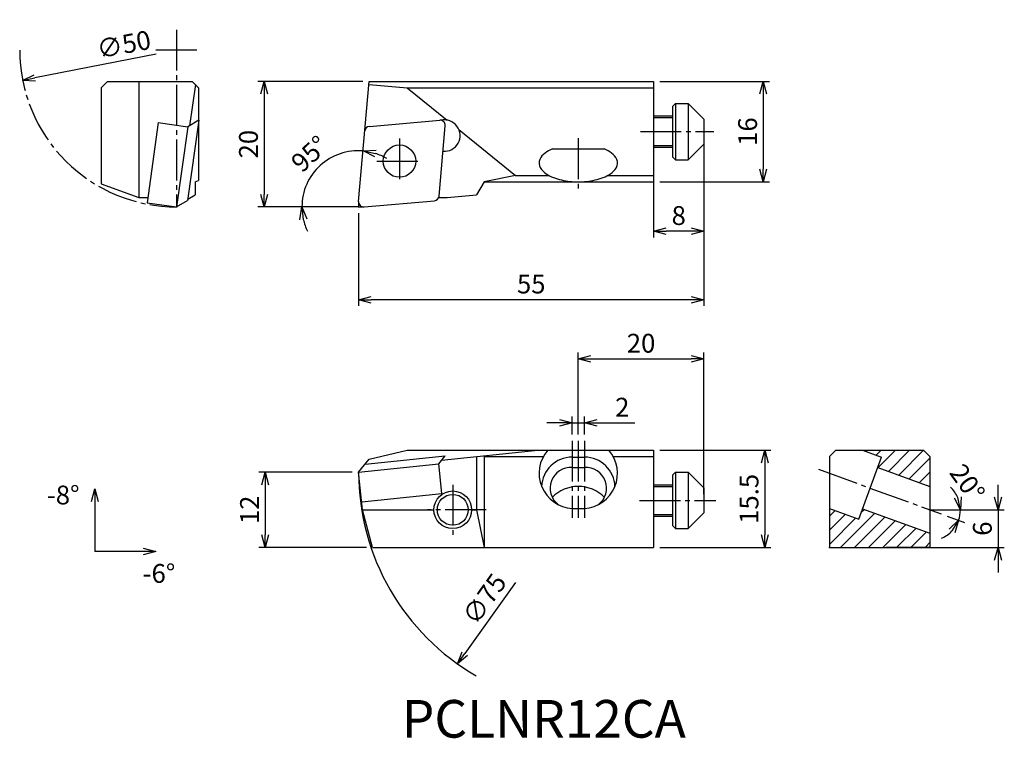
# Model space of a CAD drawing. Extents: x -54 to 103, y -85 to 30.
import ezdxf

# ---------------------------------------------------------------- set-up
doc = ezdxf.new("R2010")
doc.units = 0
doc.header["$LTSCALE"] = 0.5
doc.header["$MEASUREMENT"] = 0
doc.linetypes.add('CENTER', pattern=[17.5, 13, -1.5, 1.5, -1.5])
doc.layers.get('0').update_dxf_attribs({"linetype": 'CONTINUOUS'})
doc.layers.get('DEFPOINTS').update_dxf_attribs({"linetype": 'CONTINUOUS'})
doc.layers.add('寸法', color=1, linetype='CONTINUOUS')
doc.styles.get("Standard").update_dxf_attribs({"font": 'txt', "bigfont": 'BIGFONT'})
doc.dimstyles.new('寸法', dxfattribs={"dimtxt": 3, "dimasz": 2, "dimexe": 1, "dimexo": 1, "dimgap": 1, "dimtad": 1, "dimtxsty": 'STANDARD', "dimblk1": 'OPEN30', "dimblk2": 'OPEN30', "dimsah": 1, "dimcen": 2, "dimclrd": 1, "dimclre": 1, "dimclrt": 1, "dimazin": 3, "dimtfac": 1, "dimtdec": 4, "dimtmove": 0, "dimatfit": 3, "dimtolj": 1, "dimtzin": 0})

# ---------------------------------------------------------------- blocks, each defined once
blk = doc.blocks.new('_OPEN30')
at = {"color": 0, "linetype": 'BYBLOCK'}
for p, q in [((-1, 0.267949), (0, 0)), ((0, 0), (-1, -0.267949)), ((0, 0), (-1, 0))]:
    blk.add_line(p, q, dxfattribs=at)
blk = doc.blocks.new('*D2')
at = {"color": 1, "linetype": 'BYBLOCK'}
blk.add_line((-26.76809, 24.355309), (-46.065131, 20.548612), dxfattribs=at)
at = {"layer": 'DEFPOINTS', "color": 0, "linetype": 'BYBLOCK'}
for p in [(1.027317, 29.838463), (-48.027317, 20.161535)]:
    blk.add_point(p, dxfattribs=at)
at = {"color": 1, "linetype": 'BYBLOCK', "xscale": 2, "yscale": 2, "zscale": 2, "rotation": 191.159363}
blk.add_blockref('_OPEN30', (-48.027317, 20.161535), dxfattribs=at)
at = {"color": 1, "linetype": 'BYBLOCK', "insert": (-31.912127, 25.888732), "char_height": 3, "attachment_point": 5, "rotation": 11.15938404}
blk.add_mtext('\\A1;∅50', dxfattribs=at)
blk = doc.blocks.new('*D3')
at = {"color": 1, "linetype": 'BYBLOCK'}
for p, q in [((0.676728, 20), (-16.049114, 20)), ((-15.049114, 18), (-15.049114, 2)), ((-1, 0), (-16.049114, 0))]:
    blk.add_line(p, q, dxfattribs=at)
at = {"layer": 'DEFPOINTS', "color": 0, "linetype": 'BYBLOCK'}
for p in [(1.676728, 20), (-15.049114, 0), (0, 0)]:
    blk.add_point(p, dxfattribs=at)
at = {"color": 1, "linetype": 'BYBLOCK', "xscale": 2, "yscale": 2, "zscale": 2}
for p, rotation in [((-15.049114, 20), 90), ((-15.049114, 0), 270)]:
    blk.add_blockref('_OPEN30', p, dxfattribs=dict(at, rotation=rotation))
at = {"color": 1, "linetype": 'BYBLOCK', "insert": (-17.549114, 10), "char_height": 3, "attachment_point": 5, "rotation": 90}
blk.add_mtext('\\A1;20', dxfattribs=at)
blk = doc.blocks.new('*D4')
at = {"color": 1, "linetype": 'BYBLOCK'}
blk.add_line((-2, 0), (-10.030523, 0), dxfattribs=at)
for start, end in [(84.999996, 180), (59.360869, 72.180433), (192.819564, 205.639128)]:
    blk.add_arc((-0.073047, 0), 8.957476, start, end, dxfattribs=at)
at = {"layer": 'DEFPOINTS', "color": 0, "linetype": 'BYBLOCK'}
for p in [(1.676728, 20), (-4.093154, 8.004693), (-1, 0), (0, 0), (0.003044, 0.869725)]:
    blk.add_point(p, dxfattribs=at)
at = {"color": 1, "linetype": 'BYBLOCK', "xscale": 2, "yscale": 2, "zscale": 2}
for p, rotation in [((0.707649, 8.92339), 168.590214), ((-9.030523, 0), 96.409782)]:
    blk.add_blockref('_OPEN30', p, dxfattribs=dict(at, rotation=rotation))
at = {"color": 1, "linetype": 'BYBLOCK', "insert": (-7.813605, 8.447338), "char_height": 3, "attachment_point": 5, "rotation": 42.50000427}
blk.add_mtext('\\A1;95°', dxfattribs=at)
blk = doc.blocks.new('*D5')
at = {"color": 1, "linetype": 'BYBLOCK'}
for p, q in [((48, 20), (65.469494, 20)), ((64.469494, 18), (64.469494, 6)), ((48, 4), (65.469494, 4))]:
    blk.add_line(p, q, dxfattribs=at)
at = {"layer": 'DEFPOINTS', "color": 0, "linetype": 'BYBLOCK'}
for p in [(47, 20), (47, 4), (64.469494, 4)]:
    blk.add_point(p, dxfattribs=at)
at = {"color": 1, "linetype": 'BYBLOCK', "xscale": 2, "yscale": 2, "zscale": 2}
for p, rotation in [((64.469494, 20), 90), ((64.469494, 4), 270)]:
    blk.add_blockref('_OPEN30', p, dxfattribs=dict(at, rotation=rotation))
at = {"color": 1, "linetype": 'BYBLOCK', "insert": (61.969494, 12), "char_height": 3, "attachment_point": 5, "rotation": 90}
blk.add_mtext('\\A1;16', dxfattribs=at)
blk = doc.blocks.new('*D6')
at = {"color": 1, "linetype": 'BYBLOCK'}
for p, q in [((47, 11), (47, -4.882131)), ((55, 11), (55, -4.882131)), ((53, -3.882131), (49, -3.882131))]:
    blk.add_line(p, q, dxfattribs=at)
at = {"layer": 'DEFPOINTS', "color": 0, "linetype": 'BYBLOCK'}
for p in [(47, 12), (55, 12), (47, -3.882131)]:
    blk.add_point(p, dxfattribs=at)
at = {"color": 1, "linetype": 'BYBLOCK', "xscale": 2, "yscale": 2, "zscale": 2, "rotation": 180}
blk.add_blockref('_OPEN30', (47, -3.882131), dxfattribs=at)
at = {"color": 1, "linetype": 'BYBLOCK', "xscale": 2, "yscale": 2, "zscale": 2}
blk.add_blockref('_OPEN30', (55, -3.882131), dxfattribs=at)
at = {"color": 1, "linetype": 'BYBLOCK', "insert": (51, -1.382131), "char_height": 3, "attachment_point": 5}
blk.add_mtext('\\A1;8', dxfattribs=at)
blk = doc.blocks.new('*D7')
at = {"color": 1, "linetype": 'BYBLOCK'}
for p, q in [((55, 11), (55, -15.79587)), ((0, -1), (0, -15.79587)), ((53, -14.79587), (2, -14.79587))]:
    blk.add_line(p, q, dxfattribs=at)
at = {"layer": 'DEFPOINTS', "color": 0, "linetype": 'BYBLOCK'}
for p in [(55, 12), (0, 0), (0, -14.79587)]:
    blk.add_point(p, dxfattribs=at)
at = {"color": 1, "linetype": 'BYBLOCK', "xscale": 2, "yscale": 2, "zscale": 2, "rotation": 180}
blk.add_blockref('_OPEN30', (0, -14.79587), dxfattribs=at)
at = {"color": 1, "linetype": 'BYBLOCK', "xscale": 2, "yscale": 2, "zscale": 2}
blk.add_blockref('_OPEN30', (55, -14.79587), dxfattribs=at)
at = {"color": 1, "linetype": 'BYBLOCK', "insert": (27.5, -12.29587), "char_height": 3, "attachment_point": 5}
blk.add_mtext('\\A1;55', dxfattribs=at)
blk = doc.blocks.new('*D8')
at = {"color": 1, "linetype": 'BYBLOCK'}
for p, q in [((32, -34.424123), (30, -34.424123)), ((34, -36.281784), (34, -33.424123)), ((34, -34.424123), (36, -34.424123)), ((36, -36.281784), (36, -33.424123)), ((38, -34.424123), (44, -34.424123))]:
    blk.add_line(p, q, dxfattribs=at)
at = {"layer": 'DEFPOINTS', "color": 0, "linetype": 'BYBLOCK'}
for p in [(36, -34.424123), (34, -37.281784), (36, -37.281784)]:
    blk.add_point(p, dxfattribs=at)
at = {"color": 1, "linetype": 'BYBLOCK', "xscale": 2, "yscale": 2, "zscale": 2}
blk.add_blockref('_OPEN30', (34, -34.424123), dxfattribs=at)
at = {"color": 1, "linetype": 'BYBLOCK', "xscale": 2, "yscale": 2, "zscale": 2, "rotation": 180}
blk.add_blockref('_OPEN30', (36, -34.424123), dxfattribs=at)
at = {"color": 1, "linetype": 'BYBLOCK', "insert": (42, -31.924123), "char_height": 3, "attachment_point": 5}
blk.add_mtext('\\A1;2', dxfattribs=at)
blk = doc.blocks.new('*D9')
at = {"color": 1, "linetype": 'BYBLOCK'}
for p, q in [((35, -36.281784), (35, -23.228169)), ((55, -45.781784), (55, -23.228169)), ((37, -24.228169), (53, -24.228169))]:
    blk.add_line(p, q, dxfattribs=at)
at = {"layer": 'DEFPOINTS', "color": 0, "linetype": 'BYBLOCK'}
for p in [(55, -24.228169), (35, -37.281784), (55, -46.781784)]:
    blk.add_point(p, dxfattribs=at)
at = {"color": 1, "linetype": 'BYBLOCK', "xscale": 2, "yscale": 2, "zscale": 2, "rotation": 180}
blk.add_blockref('_OPEN30', (35, -24.228169), dxfattribs=at)
at = {"color": 1, "linetype": 'BYBLOCK', "xscale": 2, "yscale": 2, "zscale": 2}
blk.add_blockref('_OPEN30', (55, -24.228169), dxfattribs=at)
at = {"color": 1, "linetype": 'BYBLOCK', "insert": (45, -21.728169), "char_height": 3, "attachment_point": 5}
blk.add_mtext('\\A1;20', dxfattribs=at)
blk = doc.blocks.new('*D10')
at = {"color": 1, "linetype": 'BYBLOCK'}
for p, q in [((48, -38.781784), (65.694358, -38.781784)), ((64.694358, -40.781784), (64.694358, -52.281784)), ((48, -54.281784), (65.694358, -54.281784))]:
    blk.add_line(p, q, dxfattribs=at)
at = {"layer": 'DEFPOINTS', "color": 0, "linetype": 'BYBLOCK'}
for p in [(47, -38.781784), (47, -54.281784), (64.694358, -54.281784)]:
    blk.add_point(p, dxfattribs=at)
at = {"color": 1, "linetype": 'BYBLOCK', "xscale": 2, "yscale": 2, "zscale": 2}
for p, rotation in [((64.694358, -38.781784), 90), ((64.694358, -54.281784), 270)]:
    blk.add_blockref('_OPEN30', p, dxfattribs=dict(at, rotation=rotation))
at = {"color": 1, "linetype": 'BYBLOCK', "insert": (62.194358, -46.531784), "char_height": 3, "attachment_point": 5, "rotation": 90}
blk.add_mtext('\\A1;15.5', dxfattribs=at)
blk = doc.blocks.new('*D11')
at = {"color": 1, "linetype": 'BYBLOCK'}
for p, q in [((-0.999996, -42.281784), (-15.876136, -42.281784)), ((-14.876136, -44.281784), (-14.876136, -52.281784)), ((1.238322, -54.281784), (-15.876136, -54.281784))]:
    blk.add_line(p, q, dxfattribs=at)
at = {"layer": 'DEFPOINTS', "color": 0, "linetype": 'BYBLOCK'}
for p in [(0.000004, -42.281784), (-14.876136, -54.281784), (2.238322, -54.281784)]:
    blk.add_point(p, dxfattribs=at)
at = {"color": 1, "linetype": 'BYBLOCK', "xscale": 2, "yscale": 2, "zscale": 2}
for p, rotation in [((-14.876136, -42.281784), 90), ((-14.876136, -54.281784), 270)]:
    blk.add_blockref('_OPEN30', p, dxfattribs=dict(at, rotation=rotation))
at = {"color": 1, "linetype": 'BYBLOCK', "insert": (-17.376136, -48.281784), "char_height": 3, "attachment_point": 5, "rotation": 90}
blk.add_mtext('\\A1;12', dxfattribs=at)
blk = doc.blocks.new('*D12')
at = {"color": 1, "linetype": 'BYBLOCK'}
for p, q in [((101.86382, -46.281785), (101.86382, -44.281785)), ((92, -48.281785), (102.86382, -48.281785)), ((101.86382, -48.281785), (101.86382, -54.281784)), ((76, -54.281784), (102.86382, -54.281784)), ((101.86382, -56.281784), (101.86382, -58.281784))]:
    blk.add_line(p, q, dxfattribs=at)
at = {"layer": 'DEFPOINTS', "color": 0, "linetype": 'BYBLOCK'}
for p in [(91, -48.281785), (75, -54.281784), (101.86382, -54.281784)]:
    blk.add_point(p, dxfattribs=at)
at = {"color": 1, "linetype": 'BYBLOCK', "xscale": 2, "yscale": 2, "zscale": 2}
for p, rotation in [((101.86382, -48.281785), 270), ((101.86382, -54.281784), 90)]:
    blk.add_blockref('_OPEN30', p, dxfattribs=dict(at, rotation=rotation))
at = {"color": 1, "linetype": 'BYBLOCK', "insert": (99.36382, -51.281784), "char_height": 3, "attachment_point": 5, "rotation": 90}
blk.add_mtext('\\A1;6', dxfattribs=at)
blk = doc.blocks.new('*D13')
at = {"color": 1, "linetype": 'BYBLOCK'}
for p, q in [((93, -48.281785), (96.87503, -48.281785)), ((93.75793, -49.285589), (96.520722, -50.291163))]:
    blk.add_line(p, q, dxfattribs=at)
for start, end in [(23.673862, 47.347724), (339.999999, 0), (292.652276, 316.326138)]:
    blk.add_arc((91, -48.281785), 4.87503, start, end, dxfattribs=at)
at = {"layer": 'DEFPOINTS', "color": 0, "linetype": 'BYBLOCK'}
for p in [(73.239197, -41.817381), (91, -48.281785), (92, -48.281785), (92.818237, -48.943569), (95.743623, -49.406044)]:
    blk.add_point(p, dxfattribs=at)
at = {"color": 1, "linetype": 'BYBLOCK', "xscale": 2, "yscale": 2, "zscale": 2}
for p, rotation in [((95.87503, -48.281785), 281.836931), ((95.581029, -49.949143), 58.163069)]:
    blk.add_blockref('_OPEN30', p, dxfattribs=dict(at, rotation=rotation))
at = {"color": 1, "linetype": 'BYBLOCK', "insert": (96.976431, -43.96052), "char_height": 3, "attachment_point": 5, "rotation": 305.86886635}
blk.add_mtext('\\A1;20°', dxfattribs=at)
blk = doc.blocks.new('*D15')
at = {"color": 1, "linetype": 'BYBLOCK'}
blk.add_line((24.982767, -59.868402), (16.91468, -71.204001), dxfattribs=at)
at = {"layer": 'DEFPOINTS', "color": 0, "linetype": 'BYBLOCK'}
for p in [(59.24506, -11.73015), (15.754944, -72.833422)]:
    blk.add_point(p, dxfattribs=at)
at = {"color": 1, "linetype": 'BYBLOCK', "xscale": 2, "yscale": 2, "zscale": 2, "rotation": 234.558725}
blk.add_blockref('_OPEN30', (15.754944, -72.833422), dxfattribs=at)
at = {"color": 1, "linetype": 'BYBLOCK', "insert": (20.046651, -62.492283), "char_height": 3, "attachment_point": 5, "rotation": 54.55872635}
blk.add_mtext('\\A1;∅75', dxfattribs=at)

msp = doc.modelspace()

# ---------------------------------------------------------------- linework, layer by layer
at = {"color": 1, "linetype": 'CENTER'}
for p, q in [((-28.991747, 28.222721), (-28.991747, -0.000001)), ((-25.784868, 24.999999), (-32.442012, 24.999999)), ((44.911724, 12), (56.578445, 12)), ((6.517664, 10.893035), (6.517664, 3.693036)), ((35, 10.928264), (35, 2.292974)), ((2.917664, 7.293036), (10.117663, 7.293036)), ((34, -37.281784), (34, -49.545193)), ((35, -37.281784), (35, -49.545193)), ((36, -37.281784), (36, -49.545193)), ((73.239197, -41.817381), (92.818237, -48.943569)), ((15, -44.281784), (15, -52.281784)), ((44.771164, -46.781784), (56.930676, -46.781784)), ((20.3106, -48.281784), (11, -48.281784))]:
    msp.add_line(p, q, dxfattribs=at)
at = {"color": 7, "linetype": 'CONTINUOUS'}
for p, q in [((-39.991747, 20), (-40.991747, 19)), ((-40.991747, 19), (-40.991747, 3.683821)), ((-39.991747, 20), (-26.491747, 20)), ((-34.991747, 20), (-34.991747, 1.5)), ((-25.991745, 19.499998), (-26.914373, 12.935143)), ((-26.491747, 20), (-25.491747, 19)), ((-25.491747, 19), (-25.491747, 13.781053)), ((0.003044, 0.869725), (1.676728, 20)), ((1.676728, 20), (47, 20)), ((1.676728, 19.499998), (7.728952, 18.999998)), ((7.728952, 19), (47, 19)), ((7.728952, 19), (14.11756, 13.821362)), ((47, 20), (47, 4)), ((50.499996, 16.499996), (50, 15.999999)), ((50, 16), (50, 8)), ((50.5, 16.5), (52.5, 16.5)), ((50.5, 16.5), (50.5, 7.5)), ((52.5, 16.5), (55, 14)), ((52.5, 16.5), (52.5, 7.5)), ((47, 14.5), (50, 14.5)), ((47, 14.2295), (50, 14.2295)), ((-31.911171, 13.42926), (-33.705423, 0.662465)), ((-31.911171, 13.42926), (-27.197495, 12.766795)), ((-27.197495, 12.766797), (-28.991747, -0.000001)), ((-25.441893, 13.810697), (-27.236145, 1.043903)), ((-25.441893, 13.810697), (-27.197495, 12.766796)), ((-25.491747, 13.45596), (-25.491747, 4.227188)), ((1.712629, 12.825301), (12.940973, 13.807653)), ((12.825301, 1.712628), (13.807654, 12.940972)), ((55, 14), (55, 10)), ((15.983056, 12.309181), (25, 5)), ((47, 9.7705), (50, 9.7705)), ((47, 9.5), (50, 9.5)), ((52.5, 7.499999), (55, 9.999999)), ((30.863333, 9.24894), (39.136353, 9.24894)), ((50.000004, 8.000002), (50.500004, 7.500002)), ((50.5, 7.5), (52.5, 7.5)), ((25, 5), (20, 4)), ((25, 5), (30.341885, 5)), ((39.659035, 5), (47, 5)), ((-40.991747, 3.683822), (-34.991747, 1.5)), ((-26.054056, 4), (-25.491747, 4.227187)), ((-26.054056, 4), (-26.054056, 1.910647)), ((20, 4), (18.793713, 1.910647)), ((20, 4), (47, 4)), ((-27.211016, 1.222705), (-26.054056, 1.910647)), ((14.1, 1.5), (18.793711, 1.910647)), ((-34.991747, 1.5), (-33.587715, 1.5)), ((-33.705423, 0.662465), (-28.991747, 0)), ((-28.991747, 0), (-27.236145, 1.043903)), ((0, 0.8), (0, 0)), ((0, 0), (0.8, 0)), ((0.869725, 0.003044), (12.09807, 0.985397)), ((12.776861, 1.5), (14.1, 1.5)), ((1.676727, -40.211203), (7.728952, -38.781784)), ((7.728952, -38.781784), (47, -38.781784)), ((13.209357, -40.393425), (28.543098, -38.781784)), ((47, -38.781784), (47, -54.281784)), ((75.999992, -38.781782), (75, -39.781778)), ((76, -38.781784), (90, -38.781784)), ((80.24894, -38.781786), (83.28968, -39.888523)), ((80.81804, -38.988921), (81.025176, -38.781786)), ((82.464018, -39.588007), (83.270238, -38.781785)), ((82.744636, -41.552454), (85.515301, -38.781784)), ((84.390613, -42.151541), (87.760364, -38.781783)), ((86.036589, -42.750627), (90.002709, -38.784499)), ((89.999992, -38.781782), (90.999992, -39.781784)), ((0.000004, -42.281784), (1.676727, -40.211203)), ((1.043905, -40.992674), (13.810702, -39.650829)), ((12.766796, -40.939941), (13.8107, -39.650827)), ((18.793713, -39.806486), (18.793713, -48.281784)), ((20, -39.679699), (20, -54.281784)), ((20, -39.781778), (29.431326, -39.781778)), ((34, -39.888523), (36, -39.888523)), ((40.568676, -39.781778), (47, -39.781778)), ((75, -39.781782), (75, -54.281784)), ((79.698463, -49.755297), (83.28968, -39.888523)), ((87.682566, -43.349714), (91, -40.032273)), ((91, -39.781786), (91, -54.159607)), ((0.630627, -48.281784), (0.000002, -42.281786)), ((0.000004, -42.281784), (12.766798, -40.939941)), ((13.264354, -45.673866), (12.766798, -40.939943)), ((34, -41.532984), (36, -41.532984)), ((50.5, -42.281786), (50, -42.781786)), ((50.5, -42.281784), (52.5, -42.281784)), ((50.5, -42.281784), (50.5, -51.281784)), ((52.5, -42.281784), (55, -44.781784)), ((52.5, -42.281784), (52.5, -51.281784)), ((82.691139, -41.532984), (91, -44.557163)), ((89.328542, -43.9488), (91, -42.277339)), ((50, -42.781784), (50, -50.781784)), ((47, -44.281784), (50, -44.281784)), ((47, -44.552284), (50, -44.552284)), ((55, -44.781784), (55, -48.781784)), ((90.974518, -44.547887), (91, -44.522405)), ((0.497557, -47.015709), (13.264354, -45.673864)), ((0.630627, -48.281784), (12, -48.281784)), ((2.238322, -54.281784), (0.630627, -48.281784)), ((18, -48.281784), (18.793713, -48.281784)), ((18.793713, -48.281782), (20, -54.281784)), ((34, -48.045193), (36, -48.045193)), ((75, -48.045193), (79.698463, -49.755293)), ((75, -49.297106), (75.917844, -48.37926)), ((80.079894, -48.707335), (80.575155, -48.212072)), ((80.297005, -48.110834), (91, -52.006405)), ((47, -49.011284), (50, -49.011284)), ((47, -49.281784), (50, -49.281784)), ((52.5, -51.281784), (55, -48.781784)), ((75, -51.542172), (77.56382, -48.978347)), ((75, -53.787238), (79.209797, -49.577433)), ((76.750517, -54.281784), (82.221131, -48.811159)), ((79.013149, -54.264214), (83.867108, -49.410245)), ((81.277975, -54.244449), (85.513085, -50.009331)), ((50.000004, -50.781784), (50.500004, -51.281784)), ((50.5, -51.281784), (52.5, -51.281784)), ((83.542802, -54.224684), (87.159061, -50.608418)), ((85.807628, -54.20492), (88.805038, -51.207504)), ((88.072455, -54.185155), (90.451014, -51.80659)), ((2.238322, -54.281784), (47, -54.281784)), ((75, -54.281784), (76.999809, -54.281784)), ((76.999809, -54.281784), (90.999992, -54.159607)), ((90.337281, -54.16539), (91, -53.50267))]:
    msp.add_line(p, q, dxfattribs=at)
msp.add_lwpolyline([(30.862979, 9.248715, 0.063035), (29.696166, 8.587041, 0.133851), (28.858161, 7.555705, 0.227029), (28.943297, 6.259671, 0.117441), (29.85891, 5.294028, 0.057741), (31.048201, 4.675799, 0.037446), (32.332616, 4.286936, 0.029318), (33.658047, 4.069968, 0.026228), (35, 4, 0.026216), (36.341377, 4.069907, 0.029312), (37.666669, 4.286774, 0.037465), (38.951885, 4.675833, 0.057823), (40.142342, 5.294897, 0.117814), (41.058355, 6.262792, 0.227274), (41.140196, 7.559872, 0.133323), (40.302134, 8.588349, 0.062909), (39.136828, 9.248796)], format="xyb", dxfattribs=at)
for centre, radius in [((6.517664, 7.293036), 2.58), ((15, -48.281784), 3), ((15, -48.281784), 2.4585)]:
    msp.add_circle(centre, radius, dxfattribs=at)
at = {"color": 1, "linetype": 'CENTER'}
msp.add_arc((-28.991747, 24.999999), 25, 180, 270.17977, dxfattribs=at)
at = {"color": 7, "linetype": 'CONTINUOUS'}
for centre, radius, start, end in [((1.782354, 12.028345), 0.8, 95.000015, 174.99999), ((13.010698, 13.010697), 0.8, 354.99997, 95.000049), ((13.669498, 11.361841), 2.5, 264.99997, 102.53746), ((12.028345, 1.782353), 0.8, 275.00003, 355), ((0.8, 0.8), 0.8, 175.00002, 274.99997), ((34.347744, -42.458261), 5.597743, 138.94536, 266.43833), ((35.652256, -42.458261), 5.597743, 273.56163, 41.054601), ((34, -44.733332), 4.844808, 89.999982, 177.91616), ((36, -44.733332), 4.844808, 2.083809, 89.999982), ((33.795288, -44.821909), 3.29529, 86.438414, 232.57436), ((36.204712, -44.821909), 3.29529, 307.42563, 93.561605), ((35, -50.365147), 5.807983, 44.404648, 135.59539)]:
    msp.add_arc(centre, radius, start, end, dxfattribs=at)
for p in [(-28.991747, 0), (0, 0), (0.000002, -42.281784), (75, -54.281784)]:
    msp.add_point(p, dxfattribs=at)
at = {"layer": '寸法', "color": 1}
for p, q in [((0, 0), (-1, 0)), ((91, -48.281785), (92, -48.281785))]:
    msp.add_line(p, q, dxfattribs=at)
at = {"layer": '寸法', "color": 1, "linetype": 'CONTINUOUS'}
for p in [(-42.041445, -46.9303), (-34.312271, -54.912406)]:
    msp.add_line(p, (-42.041445, -54.912406), dxfattribs=at)
at = {"layer": '寸法', "color": 1}
msp.add_arc((37.500002, -42.281786), 37.5, 179.999997, 240, dxfattribs=at)

# ---------------------------------------------------------------- block references
at = {"layer": '寸法', "color": 1, "linetype": 'CONTINUOUS', "xscale": 2, "yscale": 2, "zscale": 2, "rotation": 90}
msp.add_blockref('_OPEN30', (-42.041445, -44.9303), dxfattribs=at)
at = {"layer": '寸法', "color": 1, "linetype": 'CONTINUOUS', "xscale": 2, "yscale": 2, "zscale": 2}
msp.add_blockref('_OPEN30', (-32.312271, -54.912406), dxfattribs=at)

# ---------------------------------------------------------------- texts
at = {"linetype": 'CONTINUOUS'}
msp.add_text('PCLNR12CA', height=6, dxfattribs=at).set_placement((6.885458, -84.593917))
at = {"layer": '寸法', "linetype": 'CONTINUOUS'}
for s, p in [('-8°', (-49.65945, -47.422816)), ('-6°', (-34.405575, -59.918409))]:
    msp.add_text(s, height=3, dxfattribs=at).set_placement(p)

# ---------------------------------------------------------------- dimensions: what is measured, and where the dimension line sits
at = {"layer": '寸法', "color": 1}
dim = msp.add_diameter_dim_2p(p1=(-4.46443, 29.838463), p2=(-53.519063, 20.161535), dimstyle='寸法', dxfattribs=at)
dim.commit()
dim.dimension.update_dxf_attribs({"geometry": '*D2', "text_midpoint": (-36.920027, 23.436), "dimtype": 163, "insert": (-5.491747, 0)})
for base, p1, p2, picture, middle in [((-15.049114, 0), (1.676728, 20), (0, 0), '*D3', (-17.549114, 10)), ((64.469494, 4), (47, 20), (47, 4), '*D5', (61.969494, 12)), ((64.694358, -54.281784), (47, -38.781784), (47, -54.281784), '*D10', (62.194358, -46.531784)), ((-14.876136, -54.281784), (0.000004, -42.281784), (2.238322, -54.281784), '*D11', (-17.376136, -48.281784)), ((101.86382, -54.281784), (91, -48.281785), (75, -54.281784), '*D12', (99.36382, -51.281784))]:
    dim = msp.add_linear_dim(base=base, p1=p1, p2=p2, angle=90, dimstyle='寸法', dxfattribs=at)
    dim.commit()
    dim.dimension.update_dxf_attribs({"geometry": picture, "text_midpoint": middle})
dim = msp.add_angular_dim_2l(base=(-4.093154, 8.004693), line1=((0.003044, 0.869725), (1.676728, 20)), line2=((0, 0), (-1, 0)), dimstyle='寸法', dxfattribs=at)
dim.commit()
dim.dimension.update_dxf_attribs({"geometry": '*D4', "text_midpoint": (-7.813605, 8.447338)})
for base, p1, p2, picture, middle in [((0, -14.79587), (55, 12), (0, 0), '*D7', (27.5, -12.29587)), ((47, -3.882131), (55, 12), (47, 12), '*D6', (51, -1.382131)), ((55, -24.228169), (35, -37.281784), (55, -46.781784), '*D9', (45, -21.728169)), ((36, -34.424123), (34, -37.281784), (36, -37.281784), '*D8', (42, -31.924123))]:
    dim = msp.add_linear_dim(base=base, p1=p1, p2=p2, dimstyle='寸法', dxfattribs=at)
    dim.commit()
    dim.dimension.update_dxf_attribs({"geometry": picture, "text_midpoint": middle})
dim = msp.add_diameter_dim_2p(p1=(59.24506, -11.73015), p2=(15.754944, -72.833422), dimstyle='寸法', dxfattribs=at)
dim.commit()
dim.dimension.update_dxf_attribs({"geometry": '*D15', "text_midpoint": (22.083426, -63.941954), "dimtype": 163})
dim = msp.add_angular_dim_2l(base=(95.743623, -49.406044), line1=((73.239197, -41.817381), (92.818237, -48.943569)), line2=((91, -48.281785), (92, -48.281785)), dimstyle='寸法', dxfattribs=at)
dim.commit()
dim.dimension.update_dxf_attribs({"geometry": '*D13', "text_midpoint": (94.950531, -45.425349), "dimtype": 162})

doc.saveas('drawing.dxf')
